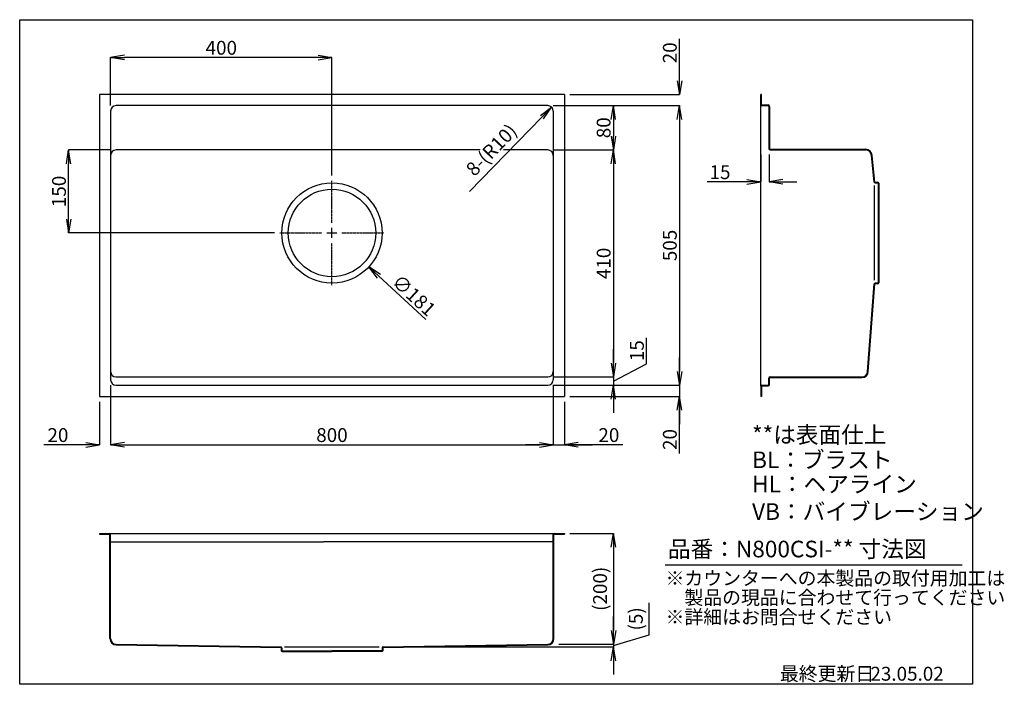
# Model space of a CAD drawing. Units: millimetres. Extents: x 0 to 1779, y 0 to 1200.
import ezdxf

# ---------------------------------------------------------------- set-up
doc = ezdxf.new("R2010")
doc.units = ezdxf.units.MM
doc.linetypes.add('CENTER', pattern=[2, 1.25, -0.25, 0.25, -0.25])
for name, color, linetype in [('C2', 1, 'CENTER'), ('C4', 3, 'Continuous'), ('C寸法', 4, 'Continuous')]:
    doc.layers.add(name, color=color, linetype=linetype)
doc.styles.add('KANJI', font='romans', dxfattribs={"bigfont": 'bigfont'})
doc.dimstyles.new('実寸', dxfattribs={"dimtxt": 25, "dimasz": 25, "dimexe": 0, "dimexo": 10, "dimgap": 5, "dimtad": 1, "dimdec": 0, "dimdsep": 46, "dimtxsty": 'KANJI', "dimblk": 'OPEN', "dimcen": 0, "dimadec": 0, "dimazin": 0, "dimtp": 5, "dimtfac": 1, "dimtdec": 0, "dimtofl": 0, "dimtmove": 0, "dimatfit": 3, "dimldrblk": 'OPEN', "dimfxl": 1, "dimtolj": 1, "dimarcsym": 0})

# ---------------------------------------------------------------- blocks, each defined once
blk = doc.blocks.new('*U1')
at = {"layer": 'C2', "color": 0, "transparency": 16777216}
for p, q in [((0, 18.1), (0, 94)), ((-94, 0), (-18.1, 0)), ((18.1, 0), (94, 0)), ((0, -94), (0, -18.1))]:
    blk.add_line(p, q, dxfattribs=at)
at = {"layer": 'C2', "color": 0, "linetype": 'Continuous', "transparency": 16777216}
for p, q in [((-9.05, 0), (9.05, 0)), ((0, -9.05), (0, 9.05))]:
    blk.add_line(p, q, dxfattribs=at)
blk = doc.blocks.new('_OPEN')
at = {"color": 0, "linetype": 'ByBlock', "lineweight": -2}
for p, q in [((-1, 0.166667), (0, 0)), ((-1, -0.166667), (0, 0)), ((0, 0), (-1, 0))]:
    blk.add_line(p, q, dxfattribs=at)
blk = doc.blocks.new('*D52')
at = {"layer": 'C寸法', "color": 0, "lineweight": -2, "transparency": 16777216}
for p, q in [((1192.4, 1089.9), (1192.4, 1165.4)), ((994.3, 1064.9), (1192.4, 1064.9)), ((964.3, 1044.9), (1192.4, 1044.9)), ((1192.4, 1019.9), (1192.4, 994.9))]:
    blk.add_line(p, q, dxfattribs=at)
at = {"layer": 'Defpoints', "color": 0, "transparency": 16777216}
for p in [(984.3, 1064.9), (954.3, 1044.9), (1192.4, 1044.9)]:
    blk.add_point(p, dxfattribs=at)
at = {"layer": 'C寸法', "color": 0, "lineweight": -2, "transparency": 16777216, "xscale": 25, "yscale": 25, "zscale": 25}
for p, rotation in [((1192.4, 1064.9), 270), ((1192.4, 1044.9), 90)]:
    blk.add_blockref('_OPEN', p, dxfattribs=dict(at, rotation=rotation))
at = {"layer": 'C寸法', "color": 0, "transparency": 16777216, "insert": (1174.9, 1140.2), "char_height": 25, "attachment_point": 5, "rotation": 90, "style": 'KANJI', "bg_fill": 3, "box_fill_scale": 1.1, "bg_fill_color": 9, "bg_fill_true_color": 13158600, "bg_fill_transparency": 0}
blk.add_mtext('\\A1;20', dxfattribs=at)
blk = doc.blocks.new('*D53')
at = {"layer": 'C寸法', "color": 0, "lineweight": -2, "transparency": 16777216}
for p, q in [((964.3, 1044.9), (1192.4, 1044.9)), ((1192.4, 1019.9), (1192.4, 564.9)), ((964.3, 539.9), (1192.4, 539.9))]:
    blk.add_line(p, q, dxfattribs=at)
at = {"layer": 'Defpoints', "color": 0, "transparency": 16777216}
for p in [(954.3, 1044.9), (954.3, 539.9), (1192.4, 539.9)]:
    blk.add_point(p, dxfattribs=at)
at = {"layer": 'C寸法', "color": 0, "lineweight": -2, "transparency": 16777216, "xscale": 25, "yscale": 25, "zscale": 25}
for p, rotation in [((1192.4, 1044.9), 90), ((1192.4, 539.9), 270)]:
    blk.add_blockref('_OPEN', p, dxfattribs=dict(at, rotation=rotation))
at = {"layer": 'C寸法', "color": 0, "transparency": 16777216, "insert": (1174.9, 792.4), "char_height": 25, "attachment_point": 5, "rotation": 90, "style": 'KANJI', "bg_fill": 3, "box_fill_scale": 1.1, "bg_fill_color": 9, "bg_fill_true_color": 13158600, "bg_fill_transparency": 0}
blk.add_mtext('\\A1;505', dxfattribs=at)
blk = doc.blocks.new('*D54')
at = {"layer": 'C寸法', "color": 0, "lineweight": -2, "transparency": 16777216}
for p, q in [((1192.4, 564.9), (1192.4, 589.9)), ((964.3, 539.9), (1192.4, 539.9)), ((1192.4, 539.9), (1192.4, 519.9)), ((994.3, 519.9), (1192.4, 519.9)), ((1192.4, 416.8), (1192.4, 519.9)), ((1192.4, 494.9), (1192.4, 469.9))]:
    blk.add_line(p, q, dxfattribs=at)
at = {"layer": 'Defpoints', "color": 0, "transparency": 16777216}
for p in [(954.3, 539.9), (984.3, 519.9), (1192.4, 519.9)]:
    blk.add_point(p, dxfattribs=at)
at = {"layer": 'C寸法', "color": 0, "lineweight": -2, "transparency": 16777216, "xscale": 25, "yscale": 25, "zscale": 25}
for p, rotation in [((1192.4, 539.9), 270), ((1192.4, 519.9), 90)]:
    blk.add_blockref('_OPEN', p, dxfattribs=dict(at, rotation=rotation))
at = {"layer": 'C寸法', "color": 0, "transparency": 16777216, "insert": (1174.9, 442), "char_height": 25, "attachment_point": 5, "rotation": 90, "style": 'KANJI', "bg_fill": 3, "box_fill_scale": 1.1, "bg_fill_color": 9, "bg_fill_true_color": 13158600, "bg_fill_transparency": 0}
blk.add_mtext('\\A1;20', dxfattribs=at)
blk = doc.blocks.new('*D55')
at = {"layer": 'C寸法', "color": 0, "lineweight": -2, "transparency": 16777216}
for p, q in [((964.3, 1044.9), (1072.8, 1044.9)), ((1072.8, 1019.9), (1072.8, 989.9)), ((964.3, 964.9), (1072.8, 964.9))]:
    blk.add_line(p, q, dxfattribs=at)
at = {"layer": 'Defpoints', "color": 0, "transparency": 16777216}
for p in [(954.3, 1044.9), (954.3, 964.9), (1072.8, 964.9)]:
    blk.add_point(p, dxfattribs=at)
at = {"layer": 'C寸法', "color": 0, "transparency": 16777216, "insert": (1055.3, 1004.9), "char_height": 25, "attachment_point": 5, "rotation": 90, "style": 'KANJI', "bg_fill": 3, "box_fill_scale": 1.1, "bg_fill_color": 9, "bg_fill_true_color": 13158600, "bg_fill_transparency": 0}
blk.add_mtext('\\A1;80', dxfattribs=at)
at = {"layer": 'C寸法', "color": 0, "lineweight": -2, "transparency": 16777216, "xscale": 25, "yscale": 25, "zscale": 25}
for p, rotation in [((1072.8, 1044.9), 90), ((1072.8, 964.9), 270)]:
    blk.add_blockref('_OPEN', p, dxfattribs=dict(at, rotation=rotation))
blk = doc.blocks.new('*D56')
at = {"layer": 'C寸法', "color": 0, "lineweight": -2, "transparency": 16777216}
for p, q in [((964.3, 964.9), (1072.8, 964.9)), ((1072.8, 939.9), (1072.8, 579.9)), ((964.3, 554.9), (1072.8, 554.9))]:
    blk.add_line(p, q, dxfattribs=at)
at = {"layer": 'Defpoints', "color": 0, "transparency": 16777216}
for p in [(954.3, 964.9), (954.3, 554.9), (1072.8, 554.9)]:
    blk.add_point(p, dxfattribs=at)
at = {"layer": 'C寸法', "color": 0, "lineweight": -2, "transparency": 16777216, "xscale": 25, "yscale": 25, "zscale": 25}
for p, rotation in [((1072.8, 964.9), 90), ((1072.8, 554.9), 270)]:
    blk.add_blockref('_OPEN', p, dxfattribs=dict(at, rotation=rotation))
at = {"layer": 'C寸法', "color": 0, "transparency": 16777216, "insert": (1055.3, 759.9), "char_height": 25, "attachment_point": 5, "rotation": 90, "style": 'KANJI', "bg_fill": 3, "box_fill_scale": 1.1, "bg_fill_color": 9, "bg_fill_true_color": 13158600, "bg_fill_transparency": 0}
blk.add_mtext('\\A1;410', dxfattribs=at)
blk = doc.blocks.new('*D57')
at = {"layer": 'C寸法', "color": 0, "lineweight": -2, "transparency": 16777216}
for p, q in [((1132.9, 578.9), (1132.9, 625.8)), ((1072.8, 579.9), (1072.8, 604.9)), ((1072.8, 547.4), (1132.9, 578.9)), ((964.3, 554.9), (1072.8, 554.9)), ((1072.8, 554.9), (1072.8, 539.9)), ((964.3, 539.9), (1072.8, 539.9)), ((1072.8, 514.9), (1072.8, 489.9))]:
    blk.add_line(p, q, dxfattribs=at)
at = {"layer": 'Defpoints', "color": 0, "transparency": 16777216}
for p in [(954.3, 554.9), (954.3, 539.9), (1072.8, 539.9)]:
    blk.add_point(p, dxfattribs=at)
at = {"layer": 'C寸法', "color": 0, "lineweight": -2, "transparency": 16777216, "xscale": 25, "yscale": 25, "zscale": 25}
for p, rotation in [((1072.8, 554.9), 270), ((1072.8, 539.9), 90)]:
    blk.add_blockref('_OPEN', p, dxfattribs=dict(at, rotation=rotation))
at = {"layer": 'C寸法', "color": 0, "transparency": 16777216, "insert": (1115.4, 602.4), "char_height": 25, "attachment_point": 5, "rotation": 90, "style": 'KANJI', "bg_fill": 3, "box_fill_scale": 1.1, "bg_fill_color": 9, "bg_fill_true_color": 13158600, "bg_fill_transparency": 0}
blk.add_mtext('\\A1;15', dxfattribs=at)
blk = doc.blocks.new('*D58')
at = {"layer": 'C寸法', "color": 0, "lineweight": -2, "transparency": 16777216}
for p, q in [((164.3, 539.9), (164.3, 432.5)), ((144.3, 509.9), (144.3, 432.5)), ((119.3, 432.5), (43.8, 432.5)), ((189.3, 432.5), (214.3, 432.5))]:
    blk.add_line(p, q, dxfattribs=at)
at = {"layer": 'Defpoints', "color": 0, "transparency": 16777216}
for p in [(164.3, 549.9), (144.3, 519.9), (164.3, 432.5)]:
    blk.add_point(p, dxfattribs=at)
at = {"layer": 'C寸法', "color": 0, "lineweight": -2, "transparency": 16777216, "xscale": 25, "yscale": 25, "zscale": 25}
blk.add_blockref('_OPEN', (144.3, 432.5), dxfattribs=at)
at = {"layer": 'C寸法', "color": 0, "lineweight": -2, "transparency": 16777216, "xscale": 25, "yscale": 25, "zscale": 25, "rotation": 180}
blk.add_blockref('_OPEN', (164.3, 432.5), dxfattribs=at)
at = {"layer": 'C寸法', "color": 0, "transparency": 16777216, "insert": (69.1, 450), "char_height": 25, "attachment_point": 5, "style": 'KANJI', "bg_fill": 3, "box_fill_scale": 1.1, "bg_fill_color": 9, "bg_fill_true_color": 13158600, "bg_fill_transparency": 0}
blk.add_mtext('\\A1;20', dxfattribs=at)
blk = doc.blocks.new('*D59')
at = {"layer": 'C寸法', "color": 0, "lineweight": -2, "transparency": 16777216}
for p, q in [((164.3, 539.9), (164.3, 432.5)), ((964.3, 539.9), (964.3, 432.5)), ((189.3, 432.5), (939.3, 432.5))]:
    blk.add_line(p, q, dxfattribs=at)
at = {"layer": 'Defpoints', "color": 0, "transparency": 16777216}
for p in [(164.3, 549.9), (964.3, 549.9), (964.3, 432.5)]:
    blk.add_point(p, dxfattribs=at)
at = {"layer": 'C寸法', "color": 0, "lineweight": -2, "transparency": 16777216, "xscale": 25, "yscale": 25, "zscale": 25, "rotation": 180}
blk.add_blockref('_OPEN', (164.3, 432.5), dxfattribs=at)
at = {"layer": 'C寸法', "color": 0, "lineweight": -2, "transparency": 16777216, "xscale": 25, "yscale": 25, "zscale": 25}
blk.add_blockref('_OPEN', (964.3, 432.5), dxfattribs=at)
at = {"layer": 'C寸法', "color": 0, "transparency": 16777216, "insert": (564.3, 450), "char_height": 25, "attachment_point": 5, "style": 'KANJI', "bg_fill": 3, "box_fill_scale": 1.1, "bg_fill_color": 9, "bg_fill_true_color": 13158600, "bg_fill_transparency": 0}
blk.add_mtext('\\A1;800', dxfattribs=at)
blk = doc.blocks.new('*D60')
at = {"layer": 'C寸法', "color": 0, "lineweight": -2, "transparency": 16777216}
for p, q in [((964.3, 539.9), (964.3, 432.5)), ((984.3, 509.9), (984.3, 432.5)), ((939.3, 432.5), (914.3, 432.5)), ((964.3, 432.5), (984.3, 432.5)), ((1090, 432.5), (984.3, 432.5)), ((1009.3, 432.5), (1034.3, 432.5))]:
    blk.add_line(p, q, dxfattribs=at)
at = {"layer": 'Defpoints', "color": 0, "transparency": 16777216}
for p in [(964.3, 549.9), (984.3, 519.9), (984.3, 432.5)]:
    blk.add_point(p, dxfattribs=at)
at = {"layer": 'C寸法', "color": 0, "lineweight": -2, "transparency": 16777216, "xscale": 25, "yscale": 25, "zscale": 25}
blk.add_blockref('_OPEN', (964.3, 432.5), dxfattribs=at)
at = {"layer": 'C寸法', "color": 0, "lineweight": -2, "transparency": 16777216, "xscale": 25, "yscale": 25, "zscale": 25, "rotation": 180}
blk.add_blockref('_OPEN', (984.3, 432.5), dxfattribs=at)
at = {"layer": 'C寸法', "color": 0, "transparency": 16777216, "insert": (1064.7, 450), "char_height": 25, "attachment_point": 5, "style": 'KANJI', "bg_fill": 3, "box_fill_scale": 1.1, "bg_fill_color": 9, "bg_fill_true_color": 13158600, "bg_fill_transparency": 0}
blk.add_mtext('\\A1;20', dxfattribs=at)
blk = doc.blocks.new('*D61')
at = {"layer": 'C寸法', "color": 0, "lineweight": -2, "transparency": 16777216}
for p, q in [((164.3, 1044.9), (164.3, 1131.8)), ((539.3, 1131.8), (189.3, 1131.8)), ((564.3, 918.9), (564.3, 1131.8))]:
    blk.add_line(p, q, dxfattribs=at)
at = {"layer": 'Defpoints', "color": 0, "transparency": 16777216}
for p in [(164.3, 1131.8), (164.3, 1034.9), (564.3, 908.9)]:
    blk.add_point(p, dxfattribs=at)
at = {"layer": 'C寸法', "color": 0, "lineweight": -2, "transparency": 16777216, "xscale": 25, "yscale": 25, "zscale": 25, "rotation": 180}
blk.add_blockref('_OPEN', (164.3, 1131.8), dxfattribs=at)
at = {"layer": 'C寸法', "color": 0, "lineweight": -2, "transparency": 16777216, "xscale": 25, "yscale": 25, "zscale": 25}
blk.add_blockref('_OPEN', (564.3, 1131.8), dxfattribs=at)
at = {"layer": 'C寸法', "color": 0, "transparency": 16777216, "insert": (364.3, 1149.3), "char_height": 25, "attachment_point": 5, "style": 'KANJI', "bg_fill": 3, "box_fill_scale": 1.1, "bg_fill_color": 9, "bg_fill_true_color": 13158600, "bg_fill_transparency": 0}
blk.add_mtext('\\A1;400', dxfattribs=at)
blk = doc.blocks.new('*D62')
at = {"layer": 'C寸法', "color": 0, "lineweight": -2, "transparency": 16777216}
for p, q in [((164.3, 964.9), (88.5, 964.9)), ((88.5, 839.9), (88.5, 939.9)), ((460.3, 814.9), (88.5, 814.9))]:
    blk.add_line(p, q, dxfattribs=at)
at = {"layer": 'Defpoints', "color": 0, "transparency": 16777216}
for p in [(88.5, 964.9), (174.3, 964.9), (470.3, 814.9)]:
    blk.add_point(p, dxfattribs=at)
at = {"layer": 'C寸法', "color": 0, "lineweight": -2, "transparency": 16777216, "xscale": 25, "yscale": 25, "zscale": 25}
for p, rotation in [((88.5, 964.9), 90), ((88.5, 814.9), 270)]:
    blk.add_blockref('_OPEN', p, dxfattribs=dict(at, rotation=rotation))
at = {"layer": 'C寸法', "color": 0, "transparency": 16777216, "insert": (71, 889.9), "char_height": 25, "attachment_point": 5, "rotation": 90, "style": 'KANJI', "bg_fill": 3, "box_fill_scale": 1.1, "bg_fill_color": 9, "bg_fill_true_color": 13158600, "bg_fill_transparency": 0}
blk.add_mtext('\\A1;150', dxfattribs=at)
blk = doc.blocks.new('*D63')
at = {"layer": 'C寸法', "color": 0, "lineweight": -2, "transparency": 16777216}
for p, q in [((1339.1, 956.9), (1339.1, 907.2)), ((1354.1, 956.9), (1354.1, 907.2)), ((1314.1, 907.2), (1242.2, 907.2)), ((1379.1, 907.2), (1404.1, 907.2))]:
    blk.add_line(p, q, dxfattribs=at)
at = {"layer": 'Defpoints', "color": 0, "transparency": 16777216}
for p in [(1339.1, 966.9), (1354.1, 966.9), (1339.1, 907.2)]:
    blk.add_point(p, dxfattribs=at)
at = {"layer": 'C寸法', "color": 0, "lineweight": -2, "transparency": 16777216, "xscale": 25, "yscale": 25, "zscale": 25}
blk.add_blockref('_OPEN', (1339.1, 907.2), dxfattribs=at)
at = {"layer": 'C寸法', "color": 0, "lineweight": -2, "transparency": 16777216, "xscale": 25, "yscale": 25, "zscale": 25, "rotation": 180}
blk.add_blockref('_OPEN', (1354.1, 907.2), dxfattribs=at)
at = {"layer": 'C寸法', "color": 0, "transparency": 16777216, "insert": (1265.6, 924.7), "char_height": 25, "attachment_point": 5, "style": 'KANJI', "bg_fill": 3, "box_fill_scale": 1.1, "bg_fill_color": 9, "bg_fill_true_color": 13158600, "bg_fill_transparency": 0}
blk.add_mtext('\\A1;15', dxfattribs=at)
blk = doc.blocks.new('*D71')
at = {"layer": 'C寸法', "color": 0, "lineweight": -2, "transparency": 16777216}
for p, q in [((994.3, 272.4), (1072.9, 272.4)), ((1072.9, 247.4), (1072.9, 97.4)), ((974.1, 72.4), (1072.9, 72.4))]:
    blk.add_line(p, q, dxfattribs=at)
at = {"layer": 'Defpoints', "color": 0, "transparency": 16777216}
for p in [(984.3, 272.4), (964.1, 72.4), (1072.9, 72.4)]:
    blk.add_point(p, dxfattribs=at)
at = {"layer": 'C寸法', "color": 0, "lineweight": -2, "transparency": 16777216, "xscale": 25, "yscale": 25, "zscale": 25}
for p, rotation in [((1072.9, 272.4), 90), ((1072.9, 72.4), 270)]:
    blk.add_blockref('_OPEN', p, dxfattribs=dict(at, rotation=rotation))
at = {"layer": 'C寸法', "color": 0, "transparency": 16777216, "insert": (1048.8, 172.4), "char_height": 25, "attachment_point": 5, "rotation": 90, "style": 'KANJI', "bg_fill": 3, "box_fill_scale": 1.1, "bg_fill_color": 9, "bg_fill_true_color": 13158600, "bg_fill_transparency": 0}
blk.add_mtext('\\A1;(200)', dxfattribs=at)
blk = doc.blocks.new('*D72')
at = {"layer": 'C寸法', "color": 0, "lineweight": -2, "transparency": 16777216}
for p, q in [((1137.5, 89.3), (1137.5, 146.9)), ((1072.9, 97.4), (1072.9, 122.4)), ((1072.9, 69.9), (1137.5, 89.3)), ((974.1, 72.4), (1072.9, 72.4)), ((1072.9, 72.4), (1072.9, 67.4)), ((659.1, 67.4), (1072.9, 67.4)), ((1072.9, 42.4), (1072.9, 17.4))]:
    blk.add_line(p, q, dxfattribs=at)
at = {"layer": 'Defpoints', "color": 0, "transparency": 16777216}
for p in [(964.1, 72.4), (649.1, 67.4), (1072.9, 67.4)]:
    blk.add_point(p, dxfattribs=at)
at = {"layer": 'C寸法', "color": 0, "lineweight": -2, "transparency": 16777216, "xscale": 25, "yscale": 25, "zscale": 25}
for p, rotation in [((1072.9, 72.4), 270), ((1072.9, 67.4), 90)]:
    blk.add_blockref('_OPEN', p, dxfattribs=dict(at, rotation=rotation))
at = {"layer": 'C寸法', "color": 0, "transparency": 16777216, "insert": (1113.5, 118.1), "char_height": 25, "attachment_point": 5, "rotation": 90, "style": 'KANJI', "bg_fill": 3, "box_fill_scale": 1.1, "bg_fill_color": 9, "bg_fill_true_color": 13158600, "bg_fill_transparency": 0}
blk.add_mtext('\\A1;(5)', dxfattribs=at)
blk = doc.blocks.new('*D73')
at = {"layer": 'C寸法', "color": 0, "lineweight": -2, "transparency": 16777216}
blk.add_line((813.1, 889.9), (943.8, 1024.2), dxfattribs=at)
at = {"layer": 'Defpoints', "color": 0, "transparency": 16777216}
for p in [(954.3, 1034.9), (961.3, 1042.1)]:
    blk.add_point(p, dxfattribs=at)
at = {"layer": 'C寸法', "color": 0, "lineweight": -2, "transparency": 16777216, "xscale": 25, "yscale": 25, "zscale": 25, "rotation": 45.75789049967163}
blk.add_blockref('_OPEN', (961.3, 1042.1), dxfattribs=at)
at = {"layer": 'C寸法', "color": 0, "transparency": 16777216, "insert": (852.5, 964.9), "char_height": 25, "attachment_point": 5, "rotation": 45.7579, "style": 'KANJI', "bg_fill": 3, "box_fill_scale": 1.1, "bg_fill_color": 9, "bg_fill_true_color": 13158600, "bg_fill_transparency": 0}
blk.add_mtext('\\A1;8-(R10)', dxfattribs=at)
blk = doc.blocks.new('*D74')
at = {"layer": 'C寸法', "color": 0, "lineweight": -2, "transparency": 16777216}
blk.add_line((733.7, 658.9), (649.3, 736.7), dxfattribs=at)
at = {"layer": 'Defpoints', "color": 0, "transparency": 16777216}
for p in [(497.7, 876.2), (630.9, 753.6)]:
    blk.add_point(p, dxfattribs=at)
at = {"layer": 'C寸法', "color": 0, "lineweight": -2, "transparency": 16777216, "xscale": 25, "yscale": 25, "zscale": 25, "rotation": 137.3516495472732}
blk.add_blockref('_OPEN', (630.9, 753.6), dxfattribs=at)
at = {"layer": 'C寸法', "color": 0, "transparency": 16777216, "insert": (712.5, 702.2), "char_height": 25, "attachment_point": 5, "rotation": 317.3516, "style": 'KANJI', "bg_fill": 3, "box_fill_scale": 1.1, "bg_fill_color": 9, "bg_fill_true_color": 13158600, "bg_fill_transparency": 0}
blk.add_mtext('\\A1;∅181', dxfattribs=at)

msp = doc.modelspace()

# ---------------------------------------------------------------- linework, layer by layer
at = {"layer": 'C4'}
for p, q in [((144.31, 1064.92), (144.31, 519.92)), ((984.31, 1064.92), (144.31, 1064.92)), ((984.31, 1064.92), (984.31, 519.92)), ((1339.07, 1046.42), (1339.07, 1064.92)), ((1340.27, 1064.92), (1339.07, 1064.92)), ((1340.27, 1046.08), (1340.27, 1064.92)), ((164.31, 1034.92), (164.31, 549.92)), ((954.31, 1044.92), (174.31, 1044.92)), ((964.31, 1034.92), (964.31, 549.92)), ((1339.07, 538.42), (1339.07, 1046.42)), ((954.31, 964.92), (174.31, 964.92)), ((1355.27, 966.12), (1529.08, 966.12)), ((1356.07, 964.92), (1529.08, 964.92)), ((1544.08, 906.92), (1539.08, 954.92)), ((1545.28, 906.62), (1540.28, 954.92)), ((1545.28, 906.62), (1550.79, 906.62)), ((1545.58, 905.42), (1551.09, 905.42)), ((1551.09, 905.42), (1551.09, 724.42)), ((1552.29, 893.92), (1551.09, 893.92)), ((1552.29, 905.12), (1552.29, 724.72)), ((1551.09, 735.92), (1552.29, 735.92)), ((1532.08, 564.92), (1544.08, 722.92)), ((1533.28, 564.92), (1545.28, 723.22)), ((1550.79, 723.22), (1545.28, 723.22)), ((1551.09, 724.42), (1545.58, 724.42)), ((174.31, 554.92), (954.31, 554.92)), ((1355.27, 553.72), (1522.08, 553.72)), ((1356.07, 554.92), (1522.08, 554.92)), ((174.31, 539.92), (954.31, 539.92)), ((1339.07, 538.42), (1339.07, 519.92)), ((1340.27, 538.72), (1340.27, 519.92)), ((144.31, 519.92), (984.31, 519.92)), ((1340.27, 519.92), (1339.07, 519.92)), ((144.31, 272.39), (144.31, 271.19)), ((162.81, 272.39), (965.81, 272.39)), ((163.11, 82.39), (163.11, 271.19)), ((164.31, 82.39), (164.31, 270.89)), ((964.31, 82.39), (964.31, 270.89)), ((965.51, 82.39), (965.51, 271.19)), ((965.51, 271.19), (984.31, 271.19)), ((965.81, 272.39), (984.31, 272.39)), ((984.31, 272.39), (984.31, 271.19)), ((164.31, 257.39), (549.31, 257.39)), ((964.31, 257.39), (549.31, 257.39)), ((174.15, 72.39), (472.31, 67.39)), ((174.31, 71.19), (472.61, 66.19)), ((656.01, 66.19), (954.31, 71.19)), ((656.31, 67.39), (954.31, 72.39)), ((472.61, 66.19), (472.61, 60.69)), ((473.81, 65.89), (473.81, 60.39)), ((473.81, 60.39), (564.31, 60.39)), ((474.11, 59.19), (564.31, 59.19)), ((478.81, 67.39), (649.81, 67.39)), ((485.31, 59.19), (485.31, 60.39)), ((654.81, 60.39), (564.31, 60.39)), ((654.51, 59.19), (564.31, 59.19)), ((643.31, 59.19), (643.31, 60.39)), ((654.81, 65.89), (654.81, 60.39)), ((656.01, 66.19), (656.01, 60.69))]:
    msp.add_line(p, q, dxfattribs=at)
at = {"layer": 'C4', "ltscale": 0.02}
for p, q in [((1340.27, 1046.08), (1352.57, 1046.12)), ((1340.57, 1044.92), (1352.57, 1044.92)), ((1354.07, 1043.42), (1354.07, 966.92)), ((1355.27, 1043.42), (1355.27, 966.12)), ((1354.07, 541.42), (1354.07, 552.92)), ((1355.27, 541.42), (1355.27, 553.72)), ((1340.27, 538.72), (1352.57, 538.72)), ((1340.57, 539.92), (1352.57, 539.92)), ((144.31, 272.39), (162.81, 272.39)), ((144.31, 271.19), (163.11, 271.19))]:
    msp.add_line(p, q, dxfattribs=at)
at = {"layer": 'C4', "lineweight": -2}
for p, q in [((164.31, 954.92), (164.31, 564.92)), ((1544.08, 900.42), (1544.08, 729.42))]:
    msp.add_line(p, q, dxfattribs=at)
at = {"layer": 'C4'}
for radius in [90.5, 79]:
    msp.add_circle((564.31, 814.92), radius, dxfattribs=at)
for centre, radius, start, end in [((174.31, 1034.92), 10, 90, 180), ((954.31, 1034.92), 10, 0, 90), ((1340.57, 1046.42), 1.5, 180, 270), ((174.31, 954.92), 10, 90, 180), ((954.31, 954.92), 10, 0, 90), ((1356.07, 966.92), 2, 180, 270), ((1529.08, 954.92), 11.2, 0, 90), ((1529.08, 954.92), 10, 0, 90), ((1545.58, 906.92), 1.5, 180, 270), ((1550.79, 905.12), 1.5, 0, 90), ((1545.58, 722.92), 1.5, 90, 180), ((1550.79, 724.72), 1.5, 270, 0), ((174.31, 564.92), 10, 180, 270), ((954.31, 564.92), 10, 270, 0), ((1356.07, 552.92), 2, 90, 180), ((1522.08, 564.92), 10, 270, 0), ((1522.08, 564.92), 11.2, 270, 0), ((174.31, 549.92), 10, 180, 270), ((954.31, 549.92), 10, 270, 0), ((1340.57, 538.42), 1.5, 90, 180), ((162.81, 270.89), 1.5, 0, 90), ((965.81, 270.89), 1.5, 90, 180), ((174.31, 82.39), 11.2, 180, 270), ((174.31, 82.39), 10, 180, 270), ((954.31, 82.39), 10, 270, 0), ((954.31, 82.39), 11.2, 270, 0), ((472.31, 65.89), 1.5, 0, 90), ((474.11, 60.69), 1.5, 180, 270), ((654.51, 60.69), 1.5, 270, 0), ((656.31, 65.89), 1.5, 90, 180)]:
    msp.add_arc(centre, radius, start, end, dxfattribs=at)
at = {"layer": 'C4', "ltscale": 0.02}
for centre, radius, start, end in [((1352.57, 1043.42), 2.7, 0, 90), ((1352.57, 1043.42), 1.5, 0, 90), ((1352.57, 541.42), 1.5, 270, 0), ((1352.57, 541.42), 2.7, 270, 0)]:
    msp.add_arc(centre, radius, start, end, dxfattribs=at)
at = {"layer": 'C寸法'}
msp.add_line((1166.53, 215.94), (1703.1, 215.94), dxfattribs=at)
msp.add_lwpolyline([(0, 1200), (1722, 1200), (1722, 0), (0, 0)], close=True, dxfattribs=at)

# ---------------------------------------------------------------- block references
at = {"layer": 'C2'}
msp.add_blockref('*U1', (564.31, 814.92), dxfattribs=at)

# ---------------------------------------------------------------- texts
at = {"layer": 'C寸法', "style": 'KANJI'}
for s, height, p in [('**は表面仕上', 30, (1323.48, 435.6)), ('BL：ブラスト', 30, (1323.48, 390.32)), ('HL：ヘアライン', 30, (1323.48, 346.45)), ('VB：バイブレーション', 30, (1323.48, 296.91)), ('品番：N800CSI-** 寸法図', 30, (1171.45, 229.24)), ('※カウンターへの本製品の取付用加工は', 25, (1167.1, 179.06)), ('\u3000製品の現品に合わせて行ってください', 25, (1167.1, 144.06)), ('※詳細はお問合せください', 25, (1167.1, 109.06)), ('最終更新日', 25, (1373.67, 6.53)), ('23.05.02', 25, (1537.34, 6.53))]:
    msp.add_text(s, height=height, dxfattribs=at).set_placement(p)

# ---------------------------------------------------------------- next in the draw order: dimensions: what is measured, and where the dimension line sits
at = {"layer": 'C寸法'}
for base, p1, p2, picture, middle in [((164.31, 1131.85), (564.31, 908.92), (164.31, 1034.92), '*D61', (364.31, 1149.35)), ((1339.07, 907.17), (1354.07, 966.89), (1339.07, 966.89), '*D63', (1265.62, 924.67))]:
    dim = msp.add_linear_dim(base=base, p1=p1, p2=p2, dimstyle='実寸', override={"dimdec": 1, "dimtdec": 1, "dimarcsym": 2}, dxfattribs=at)
    dim.commit()
    dim.dimension.update_dxf_attribs({"geometry": picture, "text_midpoint": middle})
dim = msp.add_linear_dim(base=(1192.36, 1044.92), p1=(984.31, 1064.92), p2=(954.31, 1044.92), angle=90, dimstyle='実寸', override={"dimdec": 1, "dimtdec": 1, "dimarcsym": 2}, dxfattribs=at)
dim.commit()
dim.dimension.update_dxf_attribs({"geometry": '*D52', "text_midpoint": (1192.36, 1140.16), "dimtype": 160})
dim = msp.add_diameter_dim_2p(p1=(497.75, 876.23), p2=(630.88, 753.61), dimstyle='実寸', override={"dimdec": 1, "dimtdec": 1, "dimarcsym": 2}, dxfattribs=at)
dim.commit()
dim.dimension.update_dxf_attribs({"geometry": '*D74', "text_midpoint": (712.52, 702.2)})
dim = msp.add_linear_dim(base=(164.31, 432.49), p1=(144.31, 519.92), p2=(164.31, 549.92), dimstyle='実寸', override={"dimdec": 1, "dimtdec": 1, "dimarcsym": 2}, dxfattribs=at)
dim.commit()
dim.dimension.update_dxf_attribs({"geometry": '*D58', "text_midpoint": (69.08, 432.49), "dimtype": 160})
dim = msp.add_linear_dim(base=(1072.87, 72.39), p1=(984.31, 272.39), p2=(964.07, 72.39), angle=90, text='(<>)', dimstyle='実寸', override={"dimdec": 1, "dimtdec": 1, "dimarcsym": 2}, dxfattribs=at)
dim.commit()
dim.dimension.update_dxf_attribs({"geometry": '*D71', "text_midpoint": (1048.82, 172.39)})

# ---------------------------------------------------------------- next in the draw order: dimensions: what is measured, and where the dimension line sits
for base, p1, p2, override, picture, middle in [((1192.36, 539.92), (954.31, 1044.92), (954.31, 539.92), {"dimdec": 1, "dimtdec": 1, "dimtmove": 1, "dimarcsym": 2}, '*D53', (1174.86, 792.42)), ((88.5, 964.92), (470.31, 814.92), (174.31, 964.92), {"dimdec": 1, "dimtdec": 1, "dimarcsym": 2}, '*D62', (71, 889.92))]:
    dim = msp.add_linear_dim(base=base, p1=p1, p2=p2, angle=90, dimstyle='実寸', override=override, dxfattribs=at)
    dim.commit()
    dim.dimension.update_dxf_attribs({"geometry": picture, "text_midpoint": middle})
dim = msp.add_linear_dim(base=(1072.87, 67.39), p1=(964.07, 72.39), p2=(649.08, 67.39), angle=90, text='(<>)', dimstyle='実寸', override={"dimdec": 1, "dimtdec": 1, "dimtmove": 1, "dimarcsym": 2}, dxfattribs=at)
dim.commit()
dim.dimension.update_dxf_attribs({"geometry": '*D72', "text_midpoint": (1113.47, 94.28)})

# ---------------------------------------------------------------- next in the draw order: dimensions: what is measured, and where the dimension line sits
for base, p1, p2, picture, middle in [((1072.81, 964.92), (954.31, 1044.92), (954.31, 964.92), '*D55', (1072.81, 1004.92)), ((1192.36, 519.92), (954.31, 539.92), (984.31, 519.92), '*D54', (1188.53, 442.04))]:
    dim = msp.add_linear_dim(base=base, p1=p1, p2=p2, angle=90, dimstyle='実寸', override={"dimdec": 1, "dimtdec": 1, "dimtmove": 1, "dimarcsym": 2}, dxfattribs=at)
    dim.commit()
    dim.dimension.update_dxf_attribs({"geometry": picture, "text_midpoint": middle, "dimtype": 160})

# ---------------------------------------------------------------- next in the draw order: dimensions: what is measured, and where the dimension line sits
dim = msp.add_linear_dim(base=(1072.81, 554.92), p1=(954.31, 964.92), p2=(954.31, 554.92), angle=90, dimstyle='実寸', override={"dimdec": 1, "dimtdec": 1, "dimtmove": 1, "dimarcsym": 2}, dxfattribs=at)
dim.commit()
dim.dimension.update_dxf_attribs({"geometry": '*D56', "text_midpoint": (1055.31, 759.92)})

# ---------------------------------------------------------------- next in the draw order: dimensions: what is measured, and where the dimension line sits
dim = msp.add_radius_dim(center=(954.31, 1034.92), mpoint=(961.29, 1042.08), text='8-(<>)', dimstyle='実寸', override={"dimdec": 1, "dimtdec": 1, "dimarcsym": 2}, dxfattribs=at)
dim.commit()
dim.dimension.update_dxf_attribs({"geometry": '*D73', "text_midpoint": (869.76, 948.1), "dimtype": 164})
dim = msp.add_linear_dim(base=(1072.81, 539.92), p1=(954.31, 554.92), p2=(954.31, 539.92), angle=90, dimstyle='実寸', override={"dimdec": 1, "dimtdec": 1, "dimtmove": 1, "dimarcsym": 2}, dxfattribs=at)
dim.commit()
dim.dimension.update_dxf_attribs({"geometry": '*D57', "text_midpoint": (1132.92, 583.9), "dimtype": 160})

# ---------------------------------------------------------------- next in the draw order: dimensions: what is measured, and where the dimension line sits
dim = msp.add_linear_dim(base=(964.31, 432.49), p1=(164.31, 549.92), p2=(964.31, 549.92), dimstyle='実寸', override={"dimdec": 1, "dimtdec": 1, "dimtmove": 1, "dimarcsym": 2}, dxfattribs=at)
dim.commit()
dim.dimension.update_dxf_attribs({"geometry": '*D59', "text_midpoint": (564.31, 449.99)})

# ---------------------------------------------------------------- next in the draw order: dimensions: what is measured, and where the dimension line sits
dim = msp.add_linear_dim(base=(984.31, 432.49), p1=(964.31, 549.92), p2=(984.31, 519.92), dimstyle='実寸', override={"dimdec": 1, "dimtdec": 1, "dimtmove": 1, "dimarcsym": 2}, dxfattribs=at)
dim.commit()
dim.dimension.update_dxf_attribs({"geometry": '*D60', "text_midpoint": (1064.72, 451), "dimtype": 160})

doc.saveas('drawing.dxf')
